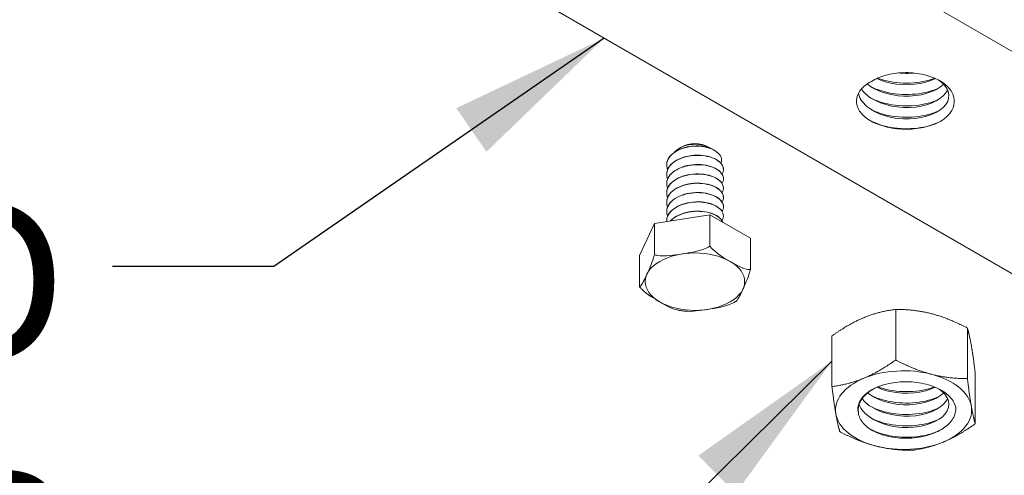
# Model space of a CAD drawing. Units: inches. Extents: x 3 to 247, y 3 to 12.
# Drawn here: x 218 to 218, y 10 to 10 of the extents above; entities that cross this region are included whole.
import ezdxf

# ---------------------------------------------------------------- set-up
doc = ezdxf.new("R2010")
doc.units = ezdxf.units.IN
doc.header["$MEASUREMENT"] = 0
doc.linetypes.add('PHANTOM2', pattern=[1.25, 0.625, -0.125, 0.125, -0.125, 0.125, -0.125])
doc.layers.get('0').update_dxf_attribs({"linetype": 'CONTINUOUS'})
doc.layers.add('DETAIL', color=1, linetype='CONTINUOUS')
doc.layers.add('DIM', color=1, linetype='CONTINUOUS')
doc.styles.add('STD', font='arial.ttf')
doc.dimstyles.new('U0-DIM1$7', dxfattribs={"dimtxt": 0.125, "dimasz": 0.125, "dimexe": 0.14, "dimexo": 0.07, "dimgap": 0.09, "dimtad": 0, "dimtih": 1, "dimtoh": 1, "dimdec": 0, "dimlfac": 25.4, "dimzin": 3, "dimdsep": 46, "dimtxsty": 'STD', "dimcen": 0, "dimclrd": 256, "dimclre": 3, "dimclrt": 256, "dimadec": 0, "dimazin": 0, "dimtfac": 1, "dimtdec": 3, "dimtofl": 0, "dimtmove": 0, "dimatfit": 3, "dimfxl": 1, "dimfrac": 2, "dimtolj": 1, "dimtzin": 0, "dimarcsym": 1})

# ---------------------------------------------------------------- blocks, each defined once
blk = doc.blocks.new('WEB00103')
at = {"layer": 'DETAIL', "linetype": 'Continuous', "lineweight": 0, "extrusion": (-1.55503e-16, -0.816497, 0.57735)}
for p, q in [((8.46842, 5.14232), (8.07067, 5.37196)), ((7.92152, 5.28585), (8.31926, 5.05621)), ((8.02334, 5.17781), (8.02132, 5.17664)), ((8.04342, 5.17781), (8.04447, 5.1772)), ((8.04691, 5.17579), (8.04844, 5.17491)), ((8.01146, 5.16391), (8.01146, 5.1638)), ((8.01146, 5.15668), (8.01146, 5.15658)), ((8.05541, 5.1603), (8.05541, 5.16019)), ((8.01146, 5.14946), (8.01146, 5.14935)), ((8.05541, 5.15307), (8.05541, 5.15296)), ((8.01146, 5.14223), (8.01146, 5.14213)), ((8.05541, 5.14585), (8.05541, 5.14574)), ((8.01146, 5.13501), (8.01146, 5.1349)), ((8.05541, 5.13862), (8.05541, 5.13852)), ((8.04489, 5.12504), (8.00195, 5.1184)), ((8.01146, 5.12779), (8.01146, 5.12768)), ((8.07632, 5.10689), (8.04489, 5.12504)), ((8.04489, 5.12504), (8.04489, 5.10079)), ((8.05541, 5.1314), (8.05541, 5.13129)), ((8.00195, 5.1184), (7.99044, 5.09361)), ((8.00195, 5.1184), (8.00195, 5.09414)), ((8.01146, 5.12056), (8.01146, 5.12046)), ((8.05541, 5.12417), (8.05541, 5.12407)), ((8.07632, 5.10689), (8.07632, 5.08264)), ((7.99044, 5.09361), (7.99044, 5.06935)), ((8.18887, 5.05181), (8.18887, 5.01259)), ((8.24439, 5.03736), (8.24439, 4.99815)), ((8.13945, 5.03127), (8.13945, 4.99206)), ((8.25048, 5.00238), (8.25048, 4.96317))]:
    blk.add_line(p, q, dxfattribs=at)
at = {"layer": 'DETAIL', "linetype": 'PHANTOM2'}
blk.add_circle((8.15578, 5.14206), 0.98854, dxfattribs=at)
at = {"layer": 'DETAIL', "linetype": 'Continuous', "lineweight": 0, "extrusion": (4.8802e-17, 3.33067e-16, -1)}
blk.add_ellipse((8.03338, 5.17201), major_axis=(0.0142, 0), ratio=0.57735, start_param=-2.356196, end_param=-0.785396, dxfattribs=at)
at = {"layer": 'DETAIL', "linetype": 'Continuous', "lineweight": 0}
for centre, major_axis, start_param, end_param in [((8.03338, 5.07327), (-0.03847, 0), -5.497789, 0.785396), ((8.19497, 4.97377), (-0.05273, 0), -1.994179, -0.946981), ((8.19497, 4.97377), (-0.05273, 0), -0.946981, 0.100216), ((8.19497, 4.97377), (0.05273, 0), 0.100216, 1.147414), ((8.19497, 4.97377), (0.05273, 0), -0.946981, 0.100216), ((8.19497, 4.97377), (-0.05273, 0), 0.100216, 1.147414), ((8.19497, 4.97377), (0.05273, 0), -1.994179, -0.946981)]:
    blk.add_ellipse(centre, major_axis=major_axis, ratio=0.57735, start_param=start_param, end_param=end_param, dxfattribs=at)
for points, knots in [([(8.17011, 5.22844), (8.17321, 5.23041), (8.17695, 5.23202), (8.18536, 5.23433), (8.18996, 5.23501), (8.19944, 5.23532), (8.20423, 5.23493), (8.21338, 5.2331), (8.21763, 5.23166), (8.22502, 5.2279), (8.22806, 5.2256), (8.2325, 5.22041), (8.23383, 5.21756), (8.23454, 5.21168), (8.23388, 5.20871), (8.23137, 5.20434), (8.2302, 5.20285), (8.22733, 5.20003), (8.22563, 5.1987), (8.2237, 5.19749)], [0, 0, 0, 0, 0.250099, 0.250099, 0.504886, 0.504886, 0.764358, 0.764358, 1.028514, 1.028514, 1.297353, 1.297353, 1.570872, 1.570872, 1.84907, 1.84907, 2.001602, 2.001602, 2.155522, 2.155522, 2.155522, 2.155522]), ([(8.2237, 5.19749), (8.21984, 5.19545), (8.21533, 5.19385), (8.20557, 5.19177), (8.20043, 5.1913), (8.19022, 5.19151), (8.18524, 5.19218), (8.17609, 5.19458), (8.172, 5.19626), (8.16523, 5.20041), (8.1626, 5.20282), (8.15913, 5.20804), (8.1583, 5.2108), (8.15852, 5.21629), (8.15954, 5.21897), (8.16244, 5.22279), (8.16368, 5.22406), (8.1666, 5.2264), (8.16826, 5.22747), (8.17011, 5.22844)], [0, 0, 0, 0, 0.284169, 0.284169, 0.563646, 0.563646, 0.838431, 0.838431, 1.10852, 1.10852, 1.373914, 1.373914, 1.634609, 1.634609, 1.890605, 1.890605, 2.027101, 2.027101, 2.162203, 2.162203, 2.162203, 2.162203]), ([(8.22166, 5.22961), (8.22991, 5.22456), (8.23232, 5.21684), (8.22771, 5.21053), (8.22314, 5.20429), (8.21191, 5.19973), (8.19948, 5.1993), (8.18699, 5.19887), (8.17382, 5.20266), (8.16646, 5.20906), (8.16296, 5.2121), (8.16073, 5.21566), (8.16004, 5.21932)], [11.072518, 11.072518, 11.072518, 11.072518, 12.153723, 12.153723, 12.153723, 13.223098, 13.223098, 13.223098, 14.297573, 14.297573, 14.297573, 14.807348, 14.807348, 14.807348, 14.807348]), ([(8.22601, 5.22624), (8.22004, 5.22027), (8.20758, 5.21647), (8.19486, 5.217), (8.18401, 5.21745), (8.17329, 5.221), (8.1668, 5.22645)], [24.836015, 24.836015, 24.836015, 24.836015, 25.92111, 25.92111, 25.92111, 26.847509, 26.847509, 26.847509, 26.847509]), ([(8.22251, 5.22341), (8.21222, 5.21842), (8.19683, 5.21684), (8.18342, 5.21962), (8.17852, 5.22064), (8.17391, 5.22219), (8.16989, 5.22418)], [25.173467, 25.173467, 25.173467, 25.173467, 26.206263, 26.206263, 26.206263, 26.583108, 26.583108, 26.583108, 26.583108]), ([(8.21966, 5.23059), (8.21072, 5.226), (8.19685, 5.22452), (8.18483, 5.22711), (8.18102, 5.22793), (8.1774, 5.22913), (8.17418, 5.23065)], [31.422747, 31.422747, 31.422747, 31.422747, 32.493688, 32.493688, 32.493688, 32.833845, 32.833845, 32.833845, 32.833845]), ([(8.21917, 5.23081), (8.20797, 5.2265), (8.19237, 5.22586), (8.17949, 5.22941), (8.17787, 5.22985), (8.1763, 5.23036), (8.17478, 5.23092)], [31.563479, 31.563479, 31.563479, 31.563479, 32.592058, 32.592058, 32.592058, 32.721215, 32.721215, 32.721215, 32.721215]), ([(8.22915, 5.22182), (8.22621, 5.21529), (8.21629, 5.20989), (8.20421, 5.20849), (8.1921, 5.20709), (8.17831, 5.20979), (8.16961, 5.21552), (8.16649, 5.21758), (8.16401, 5.21998), (8.16234, 5.22257)], [18.300526, 18.300526, 18.300526, 18.300526, 19.368766, 19.368766, 19.368766, 20.440574, 20.440574, 20.440574, 20.824397, 20.824397, 20.824397, 20.824397]), ([(8.22251, 5.21457), (8.21222, 5.20958), (8.19683, 5.208), (8.18342, 5.21078), (8.17852, 5.21179), (8.17391, 5.21335), (8.16989, 5.21534)], [18.890282, 18.890282, 18.890282, 18.890282, 19.923078, 19.923078, 19.923078, 20.299923, 20.299923, 20.299923, 20.299923]), ([(8.22251, 5.20573), (8.21222, 5.20074), (8.19683, 5.19916), (8.18342, 5.20194), (8.17852, 5.20295), (8.17391, 5.20451), (8.16989, 5.2065)], [12.607096, 12.607096, 12.607096, 12.607096, 13.639892, 13.639892, 13.639892, 14.016738, 14.016738, 14.016738, 14.016738]), ([(8.2237, 5.19749), (8.2138, 5.19226), (8.19854, 5.19032), (8.18496, 5.1928), (8.17905, 5.19388), (8.17349, 5.19573), (8.16882, 5.19821)], [6.283185, 6.283185, 6.283185, 6.283185, 7.317395, 7.317395, 7.317395, 7.767333, 7.767333, 7.767333, 7.767333]), ([(8.0122, 5.16024), (8.01184, 5.16109), (8.01161, 5.16197), (8.01132, 5.16465), (8.01168, 5.16646), (8.01349, 5.1699), (8.01492, 5.1715), (8.01867, 5.17431), (8.02095, 5.17548), (8.02606, 5.17728), (8.02885, 5.17788), (8.03272, 5.17826), (8.03374, 5.17832), (8.03476, 5.17834)], [1.0546985, 1.0546985, 1.0546985, 1.0546985, 1.0786983, 1.0786983, 1.12773, 1.12773, 1.1767617, 1.1767617, 1.2257935, 1.2257935, 1.2748252, 1.2748252, 1.2922865, 1.2922865, 1.2922865, 1.2922865]), ([(8.03278, 5.17836), (8.03035, 5.17819), (8.02795, 5.17779), (8.02299, 5.17643), (8.02053, 5.1754), (8.01634, 5.17284), (8.01465, 5.17134), (8.01226, 5.16803), (8.01159, 5.16625), (8.01147, 5.16427), (8.01146, 5.16409), (8.01146, 5.16391)], [0.3015773, 0.3015773, 0.3015773, 0.3015773, 0.3432222, 0.3432222, 0.3922539, 0.3922539, 0.4412857, 0.4412857, 0.4903174, 0.4903174, 0.4952154, 0.4952154, 0.4952154, 0.4952154]), ([(8.04563, 5.17644), (8.04524, 5.17674), (8.04481, 5.17702), (8.04294, 5.17806), (8.04127, 5.17868), (8.0375, 5.17952), (8.03544, 5.17972), (8.03121, 5.17966), (8.02907, 5.17939), (8.02499, 5.17838), (8.0231, 5.17765), (8.01985, 5.17581), (8.01852, 5.17473), (8.01754, 5.17354)], [-0.767686, -0.767686, -0.767686, -0.767686, -0.7558225, -0.7558225, -0.720368, -0.720368, -0.6842617, -0.6842617, -0.6474785, -0.6474785, -0.6099803, -0.6099803, -0.5731387, -0.5731387, -0.5731387, -0.5731387]), ([(8.03278, 5.17836), (8.035, 5.17848), (8.03716, 5.1784), (8.04122, 5.17788), (8.04308, 5.17743), (8.04551, 5.17652), (8.04625, 5.17617), (8.04691, 5.17579)], [-0.2312193, -0.2312193, -0.2312193, -0.2312193, -0.1929058, -0.1929058, -0.15411571, -0.15411571, -0.1341411, -0.1341411, -0.1341411, -0.1341411]), ([(8.03476, 5.17834), (8.0343, 5.17835), (8.03384, 5.17836), (8.03318, 5.17836), (8.03298, 5.17836), (8.03278, 5.17836)], [0.08627209, 0.08627209, 0.08627209, 0.08627209, 0.09402785, 0.09402785, 0.09742885, 0.09742885, 0.09742885, 0.09742885]), ([(8.05356, 5.16492), (8.05374, 5.16538), (8.05387, 5.16585), (8.05417, 5.16779), (8.05385, 5.16927), (8.05219, 5.17209), (8.05085, 5.1734), (8.0473, 5.17566), (8.0451, 5.17658), (8.04019, 5.17789), (8.03751, 5.17826), (8.03476, 5.17834)], [-0.2040761, -0.2040761, -0.2040761, -0.2040761, -0.1890154, -0.1890154, -0.1426671, -0.1426671, -0.0957123, -0.0957123, -0.0481605, -0.0481605, -0.0008545, -0.0008545, -0.0008545, -0.0008545]), ([(8.0122, 5.15302), (8.01177, 5.15405), (8.01152, 5.15511), (8.01139, 5.15798), (8.01187, 5.15977), (8.01389, 5.16317), (8.01542, 5.16474), (8.01933, 5.16746), (8.02168, 5.16858), (8.0269, 5.17026), (8.02971, 5.1708), (8.03544, 5.17123), (8.0383, 5.17112), (8.04369, 5.17028), (8.04616, 5.16956), (8.05039, 5.16762), (8.0521, 5.16643), (8.05454, 5.16373), (8.05524, 5.16226), (8.05551, 5.15935), (8.05516, 5.15795), (8.05433, 5.15663)], [0.2651934, 0.2651934, 0.2651934, 0.2651934, 0.2941904, 0.2941904, 0.3432222, 0.3432222, 0.3922539, 0.3922539, 0.4412857, 0.4412857, 0.4903174, 0.4903174, 0.5393491, 0.5393491, 0.5883809, 0.5883809, 0.6374126, 0.6374126, 0.6864444, 0.6864444, 0.7320763, 0.7320763, 0.7320763, 0.7320763]), ([(8.05541, 5.1603), (8.05541, 5.16157), (8.055, 5.16284), (8.05328, 5.16546), (8.05183, 5.16675), (8.04804, 5.16894), (8.04574, 5.16981), (8.0406, 5.17097), (8.03781, 5.17126), (8.03209, 5.17119), (8.02921, 5.17083), (8.02377, 5.16948), (8.02126, 5.16851), (8.01691, 5.16605), (8.01513, 5.16458), (8.01254, 5.16133), (8.01176, 5.15957), (8.01148, 5.15741), (8.01146, 5.15705), (8.01146, 5.15668)], [0.8899615, 0.8899615, 0.8899615, 0.8899615, 0.931603, 0.931603, 0.9806348, 0.9806348, 1.0296665, 1.0296665, 1.0786983, 1.0786983, 1.12773, 1.12773, 1.1767617, 1.1767617, 1.2257935, 1.2257935, 1.2748252, 1.2748252, 1.2847092, 1.2847092, 1.2847092, 1.2847092]), ([(8.0122, 5.14579), (8.01192, 5.14647), (8.01171, 5.14716), (8.01128, 5.14965), (8.01153, 5.15146), (8.01313, 5.15494), (8.01445, 5.15657), (8.01802, 5.15947), (8.02023, 5.1607), (8.02524, 5.16261), (8.02799, 5.16327), (8.03368, 5.16396), (8.03657, 5.16398), (8.04209, 5.1634), (8.04468, 5.16279), (8.0492, 5.16106), (8.0511, 5.15994), (8.05394, 5.15737), (8.05486, 5.15593), (8.05559, 5.15295), (8.0554, 5.15143), (8.05456, 5.14979), (8.05445, 5.1496), (8.05433, 5.14941)], [1.8442034, 1.8442034, 1.8442034, 1.8442034, 1.8632061, 1.8632061, 1.9122378, 1.9122378, 1.9612696, 1.9612696, 2.0103013, 2.0103013, 2.0593331, 2.0593331, 2.1083648, 2.1083648, 2.1573965, 2.1573965, 2.2064283, 2.2064283, 2.25546, 2.25546, 2.3044917, 2.3044917, 2.3110467, 2.3110467, 2.3110467, 2.3110467]), ([(8.05541, 5.15307), (8.05541, 5.15419), (8.0551, 5.15531), (8.05366, 5.15782), (8.0523, 5.15915), (8.04869, 5.16142), (8.04646, 5.16234), (8.04143, 5.16362), (8.03867, 5.16397), (8.03297, 5.16403), (8.03008, 5.16374), (8.02457, 5.16252), (8.022, 5.1616), (8.01751, 5.15924), (8.01564, 5.15782), (8.01285, 5.15463), (8.01196, 5.15289), (8.01151, 5.15055), (8.01146, 5.15), (8.01146, 5.14946)], [1.6794584, 1.6794584, 1.6794584, 1.6794584, 1.7161109, 1.7161109, 1.7651426, 1.7651426, 1.8141744, 1.8141744, 1.8632061, 1.8632061, 1.9122378, 1.9122378, 1.9612696, 1.9612696, 2.0103013, 2.0103013, 2.0593331, 2.0593331, 2.0742087, 2.0742087, 2.0742087, 2.0742087]), ([(8.0122, 5.13857), (8.01184, 5.13942), (8.01161, 5.14029), (8.01132, 5.14298), (8.01168, 5.14478), (8.01349, 5.14822), (8.01492, 5.14983), (8.01867, 5.15263), (8.02095, 5.15381), (8.02606, 5.15561), (8.02885, 5.15621), (8.03456, 5.15677), (8.03744, 5.15672), (8.0429, 5.15601), (8.04543, 5.15535), (8.04981, 5.15351), (8.05161, 5.15235), (8.05426, 5.14972), (8.05507, 5.14826), (8.05558, 5.14526), (8.05527, 5.14375), (8.05439, 5.14227), (8.05436, 5.14223), (8.05433, 5.14218)], [1.0546985, 1.0546985, 1.0546985, 1.0546985, 1.0786983, 1.0786983, 1.12773, 1.12773, 1.1767617, 1.1767617, 1.2257935, 1.2257935, 1.2748252, 1.2748252, 1.323857, 1.323857, 1.3728887, 1.3728887, 1.4219204, 1.4219204, 1.4709522, 1.4709522, 1.5199839, 1.5199839, 1.5215607, 1.5215607, 1.5215607, 1.5215607]), ([(8.05541, 5.14585), (8.05541, 5.14728), (8.0549, 5.1487), (8.05287, 5.15141), (8.05132, 5.15267), (8.04737, 5.15477), (8.045, 5.15559), (8.03976, 5.15663), (8.03694, 5.15686), (8.03121, 5.15665), (8.02835, 5.15623), (8.02299, 5.15476), (8.02053, 5.15373), (8.01634, 5.15117), (8.01465, 5.14966), (8.01226, 5.14635), (8.01159, 5.14458), (8.01147, 5.1426), (8.01146, 5.14241), (8.01146, 5.14223)], [0.1004713, 0.1004713, 0.1004713, 0.1004713, 0.1470952, 0.1470952, 0.196127, 0.196127, 0.2451587, 0.2451587, 0.2941904, 0.2941904, 0.3432222, 0.3432222, 0.3922539, 0.3922539, 0.4412857, 0.4412857, 0.4903174, 0.4903174, 0.4952154, 0.4952154, 0.4952154, 0.4952154]), ([(8.0122, 5.13134), (8.01177, 5.13238), (8.01152, 5.13343), (8.01139, 5.1363), (8.01187, 5.1381), (8.01389, 5.1415), (8.01542, 5.14307), (8.01933, 5.14579), (8.02168, 5.14691), (8.0269, 5.14859), (8.02971, 5.14913), (8.03544, 5.14956), (8.0383, 5.14944), (8.04369, 5.14861), (8.04616, 5.14789), (8.05039, 5.14595), (8.0521, 5.14475), (8.05454, 5.14206), (8.05524, 5.14058), (8.05551, 5.13768), (8.05516, 5.13628), (8.05433, 5.13496)], [0.2651934, 0.2651934, 0.2651934, 0.2651934, 0.2941904, 0.2941904, 0.3432222, 0.3432222, 0.3922539, 0.3922539, 0.4412857, 0.4412857, 0.4903174, 0.4903174, 0.5393491, 0.5393491, 0.5883809, 0.5883809, 0.6374126, 0.6374126, 0.6864444, 0.6864444, 0.7320763, 0.7320763, 0.7320763, 0.7320763]), ([(8.05541, 5.13862), (8.05541, 5.1399), (8.055, 5.14117), (8.05328, 5.14378), (8.05183, 5.14508), (8.04804, 5.14727), (8.04574, 5.14813), (8.0406, 5.1493), (8.03781, 5.14959), (8.03209, 5.14952), (8.02921, 5.14916), (8.02377, 5.14781), (8.02126, 5.14684), (8.01691, 5.14438), (8.01513, 5.14291), (8.01254, 5.13966), (8.01176, 5.1379), (8.01148, 5.13574), (8.01146, 5.13537), (8.01146, 5.13501)], [0.8899615, 0.8899615, 0.8899615, 0.8899615, 0.931603, 0.931603, 0.9806348, 0.9806348, 1.0296665, 1.0296665, 1.0786983, 1.0786983, 1.12773, 1.12773, 1.1767617, 1.1767617, 1.2257935, 1.2257935, 1.2748252, 1.2748252, 1.2847092, 1.2847092, 1.2847092, 1.2847092]), ([(8.0122, 5.12412), (8.01192, 5.1248), (8.01171, 5.12548), (8.01128, 5.12798), (8.01153, 5.12979), (8.01313, 5.13327), (8.01445, 5.1349), (8.01802, 5.13779), (8.02023, 5.13902), (8.02524, 5.14094), (8.02799, 5.1416), (8.03368, 5.14229), (8.03657, 5.14231), (8.04209, 5.14172), (8.04468, 5.14112), (8.0492, 5.13939), (8.0511, 5.13827), (8.05394, 5.1357), (8.05486, 5.13426), (8.05559, 5.13128), (8.0554, 5.12976), (8.05456, 5.12812), (8.05445, 5.12792), (8.05433, 5.12773)], [1.8442034, 1.8442034, 1.8442034, 1.8442034, 1.8632061, 1.8632061, 1.9122378, 1.9122378, 1.9612696, 1.9612696, 2.0103013, 2.0103013, 2.0593331, 2.0593331, 2.1083648, 2.1083648, 2.1573965, 2.1573965, 2.2064283, 2.2064283, 2.25546, 2.25546, 2.3044917, 2.3044917, 2.3110467, 2.3110467, 2.3110467, 2.3110467]), ([(8.05541, 5.1314), (8.05541, 5.13252), (8.0551, 5.13364), (8.05366, 5.13615), (8.0523, 5.13747), (8.04869, 5.13974), (8.04646, 5.14066), (8.04143, 5.14195), (8.03867, 5.1423), (8.03297, 5.14236), (8.03008, 5.14207), (8.02457, 5.14084), (8.022, 5.13993), (8.01751, 5.13757), (8.01564, 5.13615), (8.01285, 5.13295), (8.01196, 5.13122), (8.01151, 5.12888), (8.01146, 5.12833), (8.01146, 5.12779)], [1.6794584, 1.6794584, 1.6794584, 1.6794584, 1.7161109, 1.7161109, 1.7651426, 1.7651426, 1.8141744, 1.8141744, 1.8632061, 1.8632061, 1.9122378, 1.9122378, 1.9612696, 1.9612696, 2.0103013, 2.0103013, 2.0593331, 2.0593331, 2.0742087, 2.0742087, 2.0742087, 2.0742087]), ([(8.01148, 5.11987), (8.01137, 5.12155), (8.01174, 5.12323), (8.01349, 5.12655), (8.01492, 5.12815), (8.01867, 5.13096), (8.02095, 5.13214), (8.02606, 5.13394), (8.02885, 5.13454), (8.03456, 5.1351), (8.03744, 5.13505), (8.0429, 5.13434), (8.04543, 5.13368), (8.04981, 5.13184), (8.05161, 5.13068), (8.05426, 5.12804), (8.05507, 5.12659), (8.05558, 5.12359), (8.05527, 5.12208), (8.05439, 5.1206), (8.05436, 5.12055), (8.05433, 5.12051)], [1.0820545, 1.0820545, 1.0820545, 1.0820545, 1.12773, 1.12773, 1.1767617, 1.1767617, 1.2257935, 1.2257935, 1.2748252, 1.2748252, 1.323857, 1.323857, 1.3728887, 1.3728887, 1.4219204, 1.4219204, 1.4709522, 1.4709522, 1.5199839, 1.5199839, 1.5215607, 1.5215607, 1.5215607, 1.5215607]), ([(8.05541, 5.12417), (8.05541, 5.1256), (8.0549, 5.12702), (8.05287, 5.12974), (8.05132, 5.131), (8.04737, 5.1331), (8.045, 5.13391), (8.03976, 5.13496), (8.03694, 5.13518), (8.03121, 5.13498), (8.02835, 5.13456), (8.02299, 5.13309), (8.02053, 5.13206), (8.01634, 5.1295), (8.01465, 5.12799), (8.01226, 5.12468), (8.01159, 5.12291), (8.01147, 5.12092), (8.01146, 5.12074), (8.01146, 5.12056)], [0.1004713, 0.1004713, 0.1004713, 0.1004713, 0.1470952, 0.1470952, 0.196127, 0.196127, 0.2451587, 0.2451587, 0.2941904, 0.2941904, 0.3432222, 0.3432222, 0.3922539, 0.3922539, 0.4412857, 0.4412857, 0.4903174, 0.4903174, 0.4952154, 0.4952154, 0.4952154, 0.4952154]), ([(8.05498, 5.11921), (8.05479, 5.11972), (8.05453, 5.12021), (8.05328, 5.12211), (8.05183, 5.12341), (8.04804, 5.12559), (8.04574, 5.12646), (8.0406, 5.12763), (8.03781, 5.12792), (8.03209, 5.12784), (8.02921, 5.12748), (8.02377, 5.12614), (8.02126, 5.12516), (8.01724, 5.12289), (8.01567, 5.12167), (8.01445, 5.12033)], [0.9148112, 0.9148112, 0.9148112, 0.9148112, 0.931603, 0.931603, 0.9806348, 0.9806348, 1.0296665, 1.0296665, 1.0786983, 1.0786983, 1.12773, 1.12773, 1.1767617, 1.1767617, 1.2184382, 1.2184382, 1.2184382, 1.2184382]), ([(8.01457, 5.12035), (8.01537, 5.12121), (8.01631, 5.12201), (8.01933, 5.12411), (8.02168, 5.12524), (8.0269, 5.12692), (8.02971, 5.12745), (8.03544, 5.12788), (8.0383, 5.12777), (8.04369, 5.12693), (8.04616, 5.12621), (8.05039, 5.12428), (8.0521, 5.12308), (8.05404, 5.12094), (8.05458, 5.1201), (8.05493, 5.11925)], [0.3654527, 0.3654527, 0.3654527, 0.3654527, 0.3922539, 0.3922539, 0.4412857, 0.4412857, 0.4903174, 0.4903174, 0.5393491, 0.5393491, 0.5883809, 0.5883809, 0.6374126, 0.6374126, 0.6662306, 0.6662306, 0.6662306, 0.6662306]), ([(8.00195, 5.09414), (8.00273, 5.09388), (8.00357, 5.09369), (8.01003, 5.09262), (8.01733, 5.0938), (8.02342, 5.09474), (8.0295, 5.09568), (8.03681, 5.09676), (8.04327, 5.09983), (8.04411, 5.10028), (8.04489, 5.10079)], [-0.1221533, -0.1221533, -0.1221533, -0.1221533, -0.1075286, -0.1075286, 0, 0, 0, 0.1075286, 0.1075286, 0.1221533, 0.1221533, 0.1221533, 0.1221533]), ([(8.04489, 5.10079), (8.04546, 5.10007), (8.04607, 5.0994), (8.0508, 5.0946), (8.05615, 5.09156), (8.0606, 5.08899), (8.06506, 5.08642), (8.0704, 5.08328), (8.07514, 5.08262), (8.07575, 5.08258), (8.07632, 5.08264)], [-0.1221533, -0.1221533, -0.1221533, -0.1221533, -0.1075286, -0.1075286, 0, 0, 0, 0.1075286, 0.1075286, 0.1221533, 0.1221533, 0.1221533, 0.1221533]), ([(7.99044, 5.06935), (7.99065, 5.06942), (7.99088, 5.06958), (7.99261, 5.07124), (7.99457, 5.07551), (7.9962, 5.07902), (7.99783, 5.08254), (7.99978, 5.0867), (8.00152, 5.09251), (8.00174, 5.09331), (8.00195, 5.09414)], [-0.1221533, -0.1221533, -0.1221533, -0.1221533, -0.1075286, -0.1075286, 0, 0, 0, 0.1075286, 0.1075286, 0.1221533, 0.1221533, 0.1221533, 0.1221533]), ([(8.07632, 5.08264), (8.07611, 5.0818), (8.07589, 5.081), (8.07415, 5.0752), (8.0722, 5.07103), (8.07057, 5.06752), (8.06894, 5.06401), (8.06698, 5.05974), (8.06532, 5.05815), (8.06518, 5.05804), (8.06505, 5.05796)], [-0.1221533, -0.1221533, -0.1221533, -0.1221533, -0.1075286, -0.1075286, 0, 0, 0, 0.1075286, 0.1075286, 0.1168524, 0.1168524, 0.1168524, 0.1168524]), ([(8.01949, 5.05137), (8.01543, 5.05216), (8.01039, 5.05511), (8.00616, 5.05756), (8.00171, 5.06013), (7.99636, 5.06317), (7.99163, 5.06797), (7.99102, 5.06864), (7.99044, 5.06935)], [-0.1021431, -0.1021431, -0.1021431, -0.1021431, 0, 0, 0, 0.1075286, 0.1075286, 0.1221533, 0.1221533, 0.1221533, 0.1221533]), ([(8.06366, 5.05716), (8.06324, 5.05693), (8.06282, 5.05672), (8.05673, 5.05383), (8.04943, 5.05274), (8.04335, 5.0518), (8.03768, 5.05093), (8.03095, 5.04984), (8.02546, 5.05046)], [-0.1150962, -0.1150962, -0.1150962, -0.1150962, -0.1075286, -0.1075286, 0, 0, 0, 0.1001782, 0.1001782, 0.1001782, 0.1001782]), ([(8.06505, 5.05796), (8.06495, 5.0579), (8.06486, 5.05785), (8.06468, 5.05774), (8.06459, 5.05769), (8.0644, 5.05758), (8.06431, 5.05753), (8.06413, 5.05742), (8.06403, 5.05737), (8.06385, 5.05726), (8.06375, 5.05721), (8.06366, 5.05716)], [4.6947746, 4.6947746, 4.6947746, 4.6947746, 4.70301869, 4.70301869, 4.71126279, 4.71126279, 4.71950688, 4.71950688, 4.72775097, 4.72775097, 4.73599507, 4.73599507, 4.73599507, 4.73599507]), ([(8.02546, 5.05046), (8.02505, 5.05051), (8.02465, 5.05056), (8.02385, 5.05066), (8.02345, 5.05071), (8.02265, 5.05083), (8.02225, 5.05089), (8.02146, 5.05101), (8.02107, 5.05108), (8.02028, 5.05122), (8.01988, 5.0513), (8.01949, 5.05137)], [5.6844036, 5.6844036, 5.6844036, 5.6844036, 5.7130743, 5.7130743, 5.741745, 5.741745, 5.7704157, 5.7704157, 5.7990864, 5.7990864, 5.827757, 5.827757, 5.827757, 5.827757]), ([(8.15999, 4.97174), (8.1593, 4.97437), (8.15952, 4.97706), (8.16174, 4.98229), (8.16375, 4.98477), (8.16934, 4.9892), (8.17289, 4.99109), (8.18112, 4.99402), (8.18574, 4.99501), (8.19545, 4.99593), (8.20046, 4.99583), (8.21022, 4.99453), (8.21487, 4.99332), (8.22319, 4.98991), (8.22676, 4.98774), (8.23102, 4.98386), (8.23227, 4.9824), (8.23423, 4.97933), (8.23493, 4.97774), (8.23533, 4.97611)], [0, 0, 0, 0, 0.250077, 0.250077, 0.504782, 0.504782, 0.764113, 0.764113, 1.028067, 1.028067, 1.296644, 1.296644, 1.569842, 1.569842, 1.847659, 1.847659, 1.9999, 1.9999, 2.153512, 2.153512, 2.153512, 2.153512]), ([(8.22244, 4.99005), (8.23033, 4.98485), (8.23226, 4.9771), (8.22727, 4.97089), (8.22233, 4.96475), (8.21083, 4.9604), (8.19837, 4.9602), (8.18586, 4.96), (8.17291, 4.96402), (8.16587, 4.97052), (8.1633, 4.97289), (8.16148, 4.97556), (8.16055, 4.97833)], [8.85102, 8.85102, 8.85102, 8.85102, 9.930645, 9.930645, 9.930645, 10.998945, 10.998945, 10.998945, 12.070892, 12.070892, 12.070892, 12.461577, 12.461577, 12.461577, 12.461577]), ([(8.21948, 4.99143), (8.21049, 4.98688), (8.1966, 4.98545), (8.18461, 4.98809), (8.18093, 4.9889), (8.17745, 4.99005), (8.17433, 4.99151)], [29.173723, 29.173723, 29.173723, 29.173723, 30.24443, 30.24443, 30.24443, 30.572572, 30.572572, 30.572572, 30.572572]), ([(8.21888, 4.99168), (8.20764, 4.98742), (8.19205, 4.98686), (8.17923, 4.99046), (8.17779, 4.99086), (8.17639, 4.99131), (8.17503, 4.9918)], [29.314895, 29.314895, 29.314895, 29.314895, 30.343715, 30.343715, 30.343715, 30.458908, 30.458908, 30.458908, 30.458908]), ([(8.22915, 4.98275), (8.22621, 4.97623), (8.2163, 4.97083), (8.20423, 4.96942), (8.19212, 4.96802), (8.17834, 4.97071), (8.16963, 4.97644), (8.16681, 4.9783), (8.1645, 4.98044), (8.16285, 4.98275)], [16.04455, 16.04455, 16.04455, 16.04455, 17.112474, 17.112474, 17.112474, 18.183559, 18.183559, 18.183559, 18.531093, 18.531093, 18.531093, 18.531093]), ([(8.22601, 4.98717), (8.22004, 4.9812), (8.20759, 4.9774), (8.19487, 4.97793), (8.18416, 4.97837), (8.17357, 4.98183), (8.16706, 4.98717)], [22.580039, 22.580039, 22.580039, 22.580039, 23.664792, 23.664792, 23.664792, 24.579347, 24.579347, 24.579347, 24.579347]), ([(8.2228, 4.98454), (8.21263, 4.97949), (8.19729, 4.97781), (8.18385, 4.98051), (8.17865, 4.98155), (8.17375, 4.9832), (8.16953, 4.98535)], [22.906038, 22.906038, 22.906038, 22.906038, 23.939729, 23.939729, 23.939729, 24.339716, 24.339716, 24.339716, 24.339716]), ([(8.23533, 4.97611), (8.23564, 4.97309), (8.23492, 4.97007), (8.23154, 4.9644), (8.22894, 4.96181), (8.2222, 4.95738), (8.21815, 4.95558), (8.20916, 4.95301), (8.20432, 4.95224), (8.19449, 4.95184), (8.18959, 4.95219), (8.1804, 4.95394), (8.17617, 4.95531), (8.16895, 4.95888), (8.166, 4.96103), (8.16271, 4.96474), (8.1618, 4.9661), (8.1605, 4.96888), (8.16011, 4.9703), (8.15999, 4.97174)], [0, 0, 0, 0, 0.283709, 0.283709, 0.562786, 0.562786, 0.83723, 0.83723, 1.10704, 1.10704, 1.372213, 1.372213, 1.632749, 1.632749, 1.888645, 1.888645, 2.025063, 2.025063, 2.160106, 2.160106, 2.160106, 2.160106]), ([(8.2228, 4.9757), (8.21263, 4.97064), (8.19729, 4.96897), (8.18385, 4.97167), (8.17865, 4.97271), (8.17375, 4.97436), (8.16953, 4.97651)], [16.622852, 16.622852, 16.622852, 16.622852, 17.656543, 17.656543, 17.656543, 18.056531, 18.056531, 18.056531, 18.056531]), ([(8.2228, 4.96686), (8.21263, 4.9618), (8.19729, 4.96013), (8.18385, 4.96282), (8.17865, 4.96387), (8.17375, 4.96552), (8.16953, 4.96766)], [10.339667, 10.339667, 10.339667, 10.339667, 11.373358, 11.373358, 11.373358, 11.773345, 11.773345, 11.773345, 11.773345]), ([(8.22436, 4.95883), (8.21471, 4.95346), (8.19957, 4.95131), (8.18593, 4.9536), (8.17976, 4.95463), (8.17394, 4.95651), (8.16907, 4.95906)], [4.002297, 4.002297, 4.002297, 4.002297, 5.037316, 5.037316, 5.037316, 5.50484, 5.50484, 5.50484, 5.50484])]:
    blk.add_open_spline(points, degree=3, knots=knots, dxfattribs=at)
for points in [[(8.20297, 5.23489), (8.1991, 5.23452), (8.19509, 5.23454), (8.19114, 5.23495)], [(8.17011, 5.22844), (8.1706, 5.22875), (8.17112, 5.22906), (8.17164, 5.22936)], [(8.20052, 4.99564), (8.19823, 4.99552), (8.19591, 4.99553), (8.19359, 4.99568)], [(8.15999, 4.97174), (8.15892, 4.9783), (8.16301, 4.98509), (8.17075, 4.98977)]]:
    blk.add_open_spline(points, degree=3, dxfattribs=at)
for points in [[(8.18887, 5.05181), (8.17563, 5.05015), (8.16416, 5.04538)], [(8.21663, 5.04843), (8.20375, 5.05178), (8.18887, 5.05181)], [(8.16416, 5.04538), (8.15269, 5.04062), (8.13945, 5.03127)], [(8.24439, 5.03736), (8.22951, 5.04508), (8.21663, 5.04843)], [(8.24744, 5.02372), (8.24602, 5.03183), (8.24439, 5.03736)], [(8.25048, 5.00238), (8.24885, 5.0156), (8.24744, 5.02372)], [(8.16416, 4.99848), (8.17563, 5.00325), (8.18887, 5.01259)], [(8.18887, 5.01259), (8.20375, 5.00488), (8.21663, 5.00153)], [(8.13945, 4.99206), (8.15269, 4.99371), (8.16416, 4.99848)], [(8.21663, 5.00153), (8.22951, 4.99817), (8.24439, 4.99815)], [(8.24439, 4.99815), (8.24602, 4.98493), (8.24744, 4.97681)], [(8.1425, 4.97072), (8.14108, 4.97884), (8.13945, 4.99206)], [(8.24744, 4.97681), (8.24885, 4.9687), (8.25048, 4.96317)], [(8.14554, 4.95708), (8.14391, 4.9626), (8.1425, 4.97072)], [(8.25048, 4.96317), (8.23724, 4.95382), (8.22577, 4.94906)], [(8.1733, 4.94601), (8.16042, 4.94936), (8.14554, 4.95708)], [(8.20106, 4.94263), (8.18618, 4.94266), (8.1733, 4.94601)], [(8.22577, 4.94906), (8.2143, 4.94429), (8.20106, 4.94263)]]:
    blk.add_rational_spline(points, [1, 1.0379548493, 1], degree=2, dxfattribs=at)
at = {"layer": 'DIM', "insert": (7.54718, 5.13598), "char_height": 0.125, "width": 1.4178183, "attachment_point": 3, "style": 'STD'}
blk.add_mtext('DGM LOAD\\PADAPTER', dxfattribs=at)
at = {"layer": 'DIM', "annotation_type": 0, "has_hookline": 1, "hookline_direction": 1}
for points in [[(7.963, 5.2619), (7.70718, 5.0849), (7.58218, 5.0849)], [(8.13945, 5.01166), (7.76112, 4.63878), (7.63612, 4.63878)]]:
    blk.add_leader(points, dimstyle='U0-DIM1$7', dxfattribs=at)

msp = doc.modelspace()

# ---------------------------------------------------------------- block references
msp.add_blockref('WEB00103', (210.06976, 4.8709))

doc.saveas('drawing.dxf')
